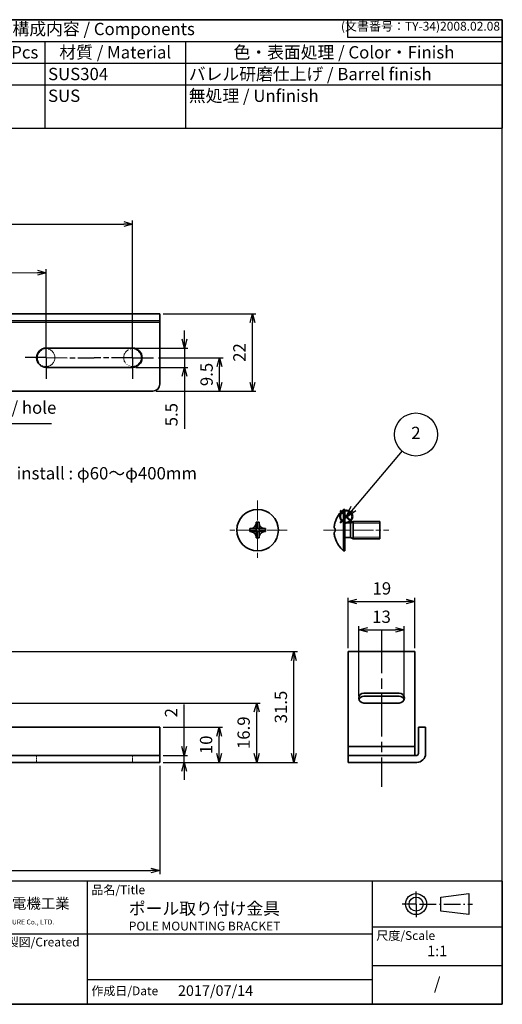
# Model space of a CAD drawing. Units: millimetres. Extents: x 0 to 403, y 0 to 280.
# Drawn here: x 266 to 403, y 0 to 280 of the extents above; entities that cross this region are included whole.
import ezdxf
from ezdxf.enums import TextEntityAlignment as Align

# ---------------------------------------------------------------- set-up
doc = ezdxf.new("R2010")
doc.units = ezdxf.units.MM
for name, pattern in [('AM_ISO08W050', [18, 12, -1.5, 3, -1.5]), ('AM_ISO08W050x2', [9, 6, -0.75, 1.5, -0.75]), ('CHAIN', [0.3543, 0.2362, -0.0295, 0.0591, -0.0295]), ('DASHED', [0.2067, 0.1654, -0.0413]), ('gen7a', [6.875, 4.75, -0.875, 0.375, -0.875]), ('LONG_DASH_DOUBLE_DOT', [0.3345, 0.2362, -0.0295, 0.0049, -0.0295, 0.0049, -0.0295])]:
    doc.linetypes.add(name, pattern=pattern)
doc.layers.add('7A', color=4, linetype='gen7a')
doc.layers.add('RAHM2', color=1, linetype='Continuous')
doc.layers.add('AM_12', color=7, linetype='Continuous', lineweight=50, plot=False)
for name, color, linetype, lineweight in [('AM_5', 3, 'Continuous', 25), ('AM_6', 2, 'Continuous', 35), ('AM_7', 4, 'AM_ISO08W050', 25), ('AM_8', 1, 'Continuous', 25), ('Center Mark (ISO)', 131, 'Continuous', 18), ('Centerline (ISO)', 131, 'Continuous', 18), ('Hidden (ISO)', 7, 'DASHED', 18), ('Hidden Narrow (ISO)', 7, 'DASHED', 18), ('Sketch Geometry (ISO)', 7, 'Continuous', 18), ('Visible (ISO)', 7, 'Continuous', 35), ('Visible Narrow (ISO)', 7, 'Continuous', 18)]:
    doc.layers.add(name, color=color, linetype=linetype, lineweight=lineweight)
doc.styles.add('ACISOTS', font='isocp.shx', dxfattribs={"height": 1, "bigfont": 'extfont.shx'})
doc.styles.get("Standard").update_dxf_attribs({"font": 'ISOCP.SHX', "bigfont": 'EXTFONT.SHX'})
doc.dimstyles.new('AM_ISO$0', dxfattribs={"dimtxt": 3.5, "dimasz": 2.5, "dimexe": 1, "dimexo": 1, "dimgap": 1.5, "dimtad": 1, "dimdsep": 46, "dimtxsty": 'STANDARD', "dimblk": 'OPEN30', "dimcen": 0, "dimclrd": 3, "dimclre": 3, "dimclrt": 2, "dimadec": 0, "dimazin": 2, "dimtp": 0.1, "dimtm": 0.1, "dimtfac": 0.71, "dimtmove": 0, "dimatfit": 3, "dimldrblk": 'OPEN30', "dimfxl": 1, "dimlwd": -1, "dimlwe": -1, "dimarcsym": 0})

# ---------------------------------------------------------------- blocks, each defined once
blk = doc.blocks.new('TK-A3')
for p, q in [((359, 280), (359, 275)), ((359, 275), (403, 275))]:
    blk.add_line(p, q)
blk.add_lwpolyline([(0, 0), (403, 0), (403, 280), (0, 280)], close=True)
at = {"insert": (402.36, 276.11), "char_height": 2.5, "width": 43.0784, "attachment_point": 9}
blk.add_mtext('(文書番号：TY-34)2008.02.08', dxfattribs=at)
blk = doc.blocks.new('A$C0FAF06CF')
at = {"layer": 'AM_8'}
h = blk.add_hatch(color=1, dxfattribs=at)
edge = h.paths.add_edge_path()
edge.add_line((-8.01, -2.41), (8.01, -2.41))
edge.add_arc((8.01, -1.77), 0.638, 270, 360)
edge.add_line((8.65, -1.77), (8.65, 1.77))
edge.add_arc((8.01, 1.77), 0.638, 0, 90)
edge.add_line((8.01, 2.41), (-8.01, 2.41))
edge.add_arc((-8.01, 1.77), 0.638, 90, 180)
edge.add_line((-8.65, 1.77), (-8.65, -1.77))
edge.add_arc((-8.01, -1.77), 0.638, 180, 270)
edge = h.paths.add_edge_path(flags=16)
edge.add_line((-7.47, 2.09), (7.47, 2.09))
edge.add_arc((7.47, 1.55), 0.542, 0, 90, ccw=False)
edge.add_line((8.01, 1.55), (8.01, -1.55))
edge.add_arc((7.47, -1.55), 0.542, 270, 360, ccw=False)
edge.add_line((7.47, -2.09), (-7.47, -2.09))
edge.add_arc((-7.47, -1.55), 0.542, 180, 270, ccw=False)
edge.add_line((-8.01, -1.55), (-8.01, 1.55))
edge.add_arc((-7.47, 1.55), 0.542, 90, 180, ccw=False)
for points in [[(-5.45, 0.59), (-5.45, 1.04), (-7.53, 1.04), (-7.53, 0.59), (-6.76, 0.59), (-6.76, -1.22), (-6.23, -1.22), (-6.23, 0.59)], [(-3.15, 1.04), (-3.15, -1.22), (-2.67, -1.22), (-2.67, -0.62), (-2.19, -0.1), (-1.52, -1.22), (-0.96, -1.22), (-1.85, 0.27), (-1.14, 1.04), (-1.79, 1.04), (-2.67, 0.09), (-2.67, 1.04)], [(4.3, 1.04), (4.3, -1.22), (4.78, -1.22), (4.78, -0.32), (5.83, -0.32), (5.83, -1.22), (6.3, -1.22), (6.3, 1.04), (5.83, 1.04), (5.83, 0.13), (4.78, 0.13), (4.78, 1.04)], [(7.28, -1.22), (7.28, 1.04), (6.81, 1.04), (6.81, -1.22)]]:
    blk.add_hatch(color=1, dxfattribs=at).paths.add_polyline_path(points)
h = blk.add_hatch(color=1, dxfattribs=at)
h.paths.add_polyline_path([(-5.26, -1.22), (-5.08, -0.73), (-4.16, -0.73), (-3.98, -1.22), (-3.42, -1.22), (-4.25, 1.04), (-4.99, 1.04), (-5.82, -1.22)])
h.paths.add_polyline_path([(-4.33, -0.27), (-4.91, -0.27), (-4.62, 0.52)], flags=16)
h = blk.add_hatch(color=1, dxfattribs=at)
h.paths.add_polyline_path([(-0.2, -1.22), (-0.02, -0.73), (0.91, -0.73), (1.09, -1.22), (1.65, -1.22), (0.82, 1.04), (0.07, 1.04), (-0.76, -1.22)])
h.paths.add_polyline_path([(0.74, -0.27), (0.16, -0.27), (0.45, 0.52)], flags=16)
h = blk.add_hatch(color=1, dxfattribs=at)
edge = h.paths.add_edge_path()
edge.add_ellipse((2.88, -0.09), major_axis=(0, 0.727), ratio=0.867347, start_angle=308.5505, end_angle=246.582)
edge.add_line((3.47, -0.35), (3.94, -0.55))
edge.add_arc((2.88, -0.09), 1.16, 38.5505, 336.582, ccw=False)
edge.add_line((3.78, 0.63), (3.4, 0.32))
blk = doc.blocks.new('TK-仕様書(和英併記)NEW')
for p, q in [((0, 35), (-193, 35)), ((-193, 35), (-193, 0)), ((-118, 35), (-118, 0)), ((-37, 35), (-37, 0)), ((0, 35), (0, 0)), ((-17.5, 30.5), (-9.5, 31.5)), ((-9.5, 31.5), (-9.5, 25.5)), ((-17.5, 26.5), (-17.5, 30.5)), ((-9.5, 25.5), (-17.5, 26.5)), ((-193, 20), (-37, 20)), ((-168, 20), (-168, 0)), ((-143, 20), (-143, 0)), ((-37, 22), (0, 22)), ((-37, 11), (0, 11)), ((-37, 7), (-118, 7)), ((0, 0), (-193, 0))]:
    blk.add_line(p, q)
for radius in [3, 2]:
    blk.add_circle((-24.5, 28.5), radius)
at = {"layer": '7A'}
for p, q in [((-24.5, 28.5), (-24.5, 32.07)), ((-24.5, 28.5), (-28.5, 28.5)), ((-24.5, 28.5), (-24.5, 24.79)), ((-23.5, 28.5), (-8.5, 28.5))]:
    blk.add_line(p, q, dxfattribs=at)
at = {"xscale": 0.9599999999999999, "yscale": 0.9599999999999999, "zscale": 0.9599999999999999}
blk.add_blockref('A$C0FAF06CF', (-179.07, 28.69), dxfattribs=at)
at = {"attachment_point": 4}
for s, insert, char_height, width in [('{\\fMS Gothic|b0|i0|c128|p49;株式会社タカチ電機工業}', (-167.99, 28.69), 3, 42.8816), ('{\\fArial|b0|i0|c128|p34;TAKACHI ELECTRONICS ENCLOSURE Co., LTD.}', (-167.99, 23.41), 1.4, 44.4483)]:
    blk.add_mtext(s, dxfattribs=dict(at, insert=insert, char_height=char_height, width=width))
for tag, height, p in [('品名', 3.5, (-106.16, 27.25)), ('TITLE', 2.5, (-106.16, 22.25)), ('型番', 3.5, (-106.14, 11.75))]:
    blk.add_attdef(tag, text='', height=height).set_placement(p, align=Align.MIDDLE_LEFT)
for tag, height, p in [('GEN-TITLE-SCA', 3, (-18.5, 14.79)), ('承認', 3.5, (-180.72, 7.73)), ('検図', 3.5, (-155.5, 7.73)), ('製図', 3.5, (-130.5, 7.73)), ('ページNO.', 3.5, (-23, 5.5)), ('総ページ数', 3.5, (-14, 5.5)), ('GEN-TITLE-DAT', 3, (-81.5, 3.5))]:
    blk.add_attdef(tag, text='', height=height).set_placement(p, align=Align.MIDDLE)
at = {"layer": 'RAHM2', "char_height": 2.5}
for s, insert, width, attachment_point in [('品名/Title', (-116.8, 33.8), 90, 1), ('尺度/Scale', (-35.8, 20.8), 20, 1), ('承認/Approved', (-180.5, 18.8), 22.2154, 2), ('検図/Checked', (-155.5, 18.93), 19.8527, 2), ('製図/Created', (-130.5, 18.96), 19.4456, 2), ('作成日/Date', (-116.8, 3.5), 17.8487, 4)]:
    blk.add_mtext(s, dxfattribs=dict(at, insert=insert, width=width, attachment_point=attachment_point))
at = {"layer": 'RAHM2', "color": 0, "insert": (-18.5, 5.5), "char_height": 3.5, "width": 4.4699, "attachment_point": 5}
blk.add_mtext('/', dxfattribs=at)
blk = doc.blocks.new('*S44')
at = {"color": 1}
for p, q in [((176.42, 280), (403, 280)), ((176.42, 273.82), (403, 273.82)), ((191.42, 273.82), (191.42, 267.65)), ((248, 273.82), (248, 267.65)), ((273, 273.82), (273, 267.65)), ((313, 273.82), (313, 267.65)), ((176.42, 267.65), (403, 267.65)), ((191.42, 267.65), (191.42, 261.48)), ((248, 267.65), (248, 261.48)), ((273, 267.65), (273, 261.48)), ((313, 267.65), (313, 261.48)), ((176.42, 261.48), (403, 261.48)), ((191.42, 261.48), (191.42, 249.12)), ((248, 261.48), (248, 249.12)), ((273, 261.48), (273, 249.12)), ((313, 261.48), (313, 249.12))]:
    blk.add_line(p, q, dxfattribs=at)
at = {"color": 7}
for p, q in [((176.42, 249.12), (176.42, 280)), ((176.42, 280), (403, 280)), ((403, 280), (403, 249.12)), ((176.42, 249.12), (403, 249.12))]:
    blk.add_line(p, q, dxfattribs=at)
at = {"color": 2, "insert": (289.71, 276.91), "char_height": 3.5, "attachment_point": 5, "style": 'ACISOTS'}
blk.add_mtext('構成内容 / Components', dxfattribs=at)
at = {"color": 2, "char_height": 3.5, "style": 'ACISOTS'}
for s, insert, width, attachment_point in [('No.', (183.92, 272.48), 13.2, 2), ('名称 / Part name', (219.71, 272.48), 54.7808, 2), ('数量 / Pcs', (260.5, 272.48), 23.2, 2), ('材質 / Material', (293, 272.48), 38.2, 2), ('色・表面処理 / Color・Finish', (358, 272.48), 88.2, 2), ('1', (183.92, 266.3), 13.2, 2), ('金具 / Backet', (192.32, 266.3), 54.7808, 1), ('2', (260.5, 266.3), 23.2, 2), ('SUS304', (273.9, 266.3), 38.2, 1), ('バレル研磨仕上げ / Barrel finish', (313.9, 266.3), 88.2, 1), ('M5×10トラスビス                                                       M5-10 Tras screw', (192.32, 260.12), 54.7808, 1), ('無処理 / Unfinish', (313.9, 260.12), 88.2, 1), ('2', (183.92, 260.12), 13.2, 2), ('4', (260.5, 260.12), 23.2, 2), ('SUS', (273.9, 260.12), 38.2, 1)]:
    blk.add_mtext(s, dxfattribs=dict(at, insert=insert, width=width, attachment_point=attachment_point))
blk = doc.blocks.new('_Open30')
at = {"color": 0, "linetype": 'ByBlock', "lineweight": -2}
for p, q in [((-1, 0.27), (0, 0)), ((0, 0), (-1, -0.27)), ((0, 0), (-1, 0))]:
    blk.add_line(p, q, dxfattribs=at)
blk = doc.blocks.new('*D21')
at = {"layer": 'AM_5', "color": 3}
for p, q in [((312.66, 189.11), (312.66, 191.61)), ((298.89, 186.61), (313.66, 186.61)), ((312.66, 186.61), (312.66, 181.11)), ((298.89, 181.11), (313.66, 181.11)), ((312.66, 178.61), (312.66, 163.66))]:
    blk.add_line(p, q, dxfattribs=at)
at = {"layer": 'Defpoints', "color": 0}
for p in [(297.89, 186.61), (297.89, 181.11), (312.66, 181.11)]:
    blk.add_point(p, dxfattribs=at)
at = {"layer": 'AM_5', "color": 3, "xscale": 2.5, "yscale": 2.5, "zscale": 2.5}
for p, rotation in [((312.66, 186.61), 270), ((312.66, 181.11), 90)]:
    blk.add_blockref('_Open30', p, dxfattribs=dict(at, rotation=rotation))
at = {"layer": 'AM_5', "color": 2, "insert": (309.41, 167.68), "char_height": 3.5, "attachment_point": 5, "rotation": 90}
blk.add_mtext('5.5', dxfattribs=at)
blk = doc.blocks.new('*D22')
at = {"layer": 'AM_5', "color": 3}
for p, q in [((305.26, 183.86), (323.66, 183.86)), ((322.66, 176.86), (322.66, 181.36)), ((304.64, 174.36), (323.66, 174.36))]:
    blk.add_line(p, q, dxfattribs=at)
at = {"layer": 'Defpoints', "color": 0}
for p in [(304.26, 183.86), (322.66, 183.86), (303.64, 174.36)]:
    blk.add_point(p, dxfattribs=at)
at = {"layer": 'AM_5', "color": 3, "xscale": 2.5, "yscale": 2.5, "zscale": 2.5}
for p, rotation in [((322.66, 183.86), 90), ((322.66, 174.36), 270)]:
    blk.add_blockref('_Open30', p, dxfattribs=dict(at, rotation=rotation))
at = {"layer": 'AM_5', "color": 2, "insert": (319.41, 179.11), "char_height": 3.5, "attachment_point": 5, "rotation": 90}
blk.add_mtext('9.5', dxfattribs=at)
blk = doc.blocks.new('*D23')
at = {"layer": 'AM_5', "color": 3}
for p, q in [((306.64, 196.36), (332.99, 196.36)), ((331.99, 176.86), (331.99, 193.86)), ((304.64, 174.36), (332.99, 174.36))]:
    blk.add_line(p, q, dxfattribs=at)
at = {"layer": 'Defpoints', "color": 0}
for p in [(305.64, 196.36), (331.99, 196.36), (303.64, 174.36)]:
    blk.add_point(p, dxfattribs=at)
at = {"layer": 'AM_5', "color": 3, "xscale": 2.5, "yscale": 2.5, "zscale": 2.5}
for p, rotation in [((331.99, 196.36), 90), ((331.99, 174.36), 270)]:
    blk.add_blockref('_Open30', p, dxfattribs=dict(at, rotation=rotation))
at = {"layer": 'AM_5', "color": 2, "insert": (328.74, 185.36), "char_height": 3.5, "attachment_point": 5, "rotation": 90}
blk.add_mtext('22', dxfattribs=at)
blk = doc.blocks.new('*D24')
at = {"layer": 'AM_5', "color": 3}
for p, q in [((57.85, 184.89), (57.86, 209.09)), ((60.36, 208.09), (270.9, 208.06)), ((273.39, 184.86), (273.4, 209.06))]:
    blk.add_line(p, q, dxfattribs=at)
at = {"layer": 'Defpoints', "color": 0}
for p in [(273.4, 208.06), (57.85, 183.89), (273.39, 183.86)]:
    blk.add_point(p, dxfattribs=at)
at = {"layer": 'AM_5', "color": 3, "xscale": 2.5, "yscale": 2.5, "zscale": 2.5}
for p, rotation in [((57.86, 208.09), 179.9924200876789), ((273.4, 208.06), 359.9924200876789)]:
    blk.add_blockref('_Open30', p, dxfattribs=dict(at, rotation=rotation))
at = {"layer": 'AM_5', "color": 2, "insert": (167.23, 211.33), "char_height": 3.5, "attachment_point": 5, "rotation": 359.9924}
blk.add_mtext('215.5', dxfattribs=at)
blk = doc.blocks.new('*D25')
at = {"layer": 'AM_5', "color": 3}
for p, q in [((33.38, 184.89), (33.38, 222.89)), ((35.88, 221.89), (295.39, 221.89)), ((297.89, 184.89), (297.89, 222.89))]:
    blk.add_line(p, q, dxfattribs=at)
at = {"layer": 'Defpoints', "color": 0}
for p in [(297.89, 221.89), (33.38, 183.89), (297.89, 183.89)]:
    blk.add_point(p, dxfattribs=at)
at = {"layer": 'AM_5', "color": 3, "xscale": 2.5, "yscale": 2.5, "zscale": 2.5, "rotation": 180}
blk.add_blockref('_Open30', (33.38, 221.89), dxfattribs=at)
at = {"layer": 'AM_5', "color": 3, "xscale": 2.5, "yscale": 2.5, "zscale": 2.5}
blk.add_blockref('_Open30', (297.89, 221.89), dxfattribs=at)
at = {"layer": 'AM_5', "color": 2, "insert": (166.67, 225.14), "char_height": 3.5, "attachment_point": 5}
blk.add_mtext('264.5', dxfattribs=at)
blk = doc.blocks.new('*D26')
at = {"layer": 'AM_5', "color": 3}
for p, q in [((312.57, 73.29), (312.57, 85.27)), ((306.64, 70.79), (313.57, 70.79)), ((312.57, 68.79), (312.57, 70.79)), ((306.64, 68.79), (313.57, 68.79)), ((312.57, 66.29), (312.57, 63.79))]:
    blk.add_line(p, q, dxfattribs=at)
at = {"layer": 'Defpoints', "color": 0}
for p in [(305.64, 70.79), (312.57, 70.79), (305.64, 68.79)]:
    blk.add_point(p, dxfattribs=at)
at = {"layer": 'AM_5', "color": 3, "xscale": 2.5, "yscale": 2.5, "zscale": 2.5}
for p, rotation in [((312.57, 70.79), 270), ((312.57, 68.79), 90)]:
    blk.add_blockref('_Open30', p, dxfattribs=dict(at, rotation=rotation))
at = {"layer": 'AM_5', "color": 2, "insert": (309.32, 82.92), "char_height": 3.5, "attachment_point": 5, "rotation": 90}
blk.add_mtext('2', dxfattribs=at)
blk = doc.blocks.new('*D27')
at = {"layer": 'AM_5', "color": 3}
for p, q in [((306.64, 78.79), (323.52, 78.79)), ((322.52, 71.29), (322.52, 76.29)), ((306.64, 68.79), (323.52, 68.79))]:
    blk.add_line(p, q, dxfattribs=at)
at = {"layer": 'Defpoints', "color": 0}
for p in [(305.64, 78.79), (322.52, 78.79), (305.64, 68.79)]:
    blk.add_point(p, dxfattribs=at)
at = {"layer": 'AM_5', "color": 3, "xscale": 2.5, "yscale": 2.5, "zscale": 2.5}
for p, rotation in [((322.52, 78.79), 90), ((322.52, 68.79), 270)]:
    blk.add_blockref('_Open30', p, dxfattribs=dict(at, rotation=rotation))
at = {"layer": 'AM_5', "color": 2, "insert": (319.27, 73.79), "char_height": 3.5, "attachment_point": 5, "rotation": 90}
blk.add_mtext('10', dxfattribs=at)
blk = doc.blocks.new('*D28')
at = {"layer": 'AM_5', "color": 3}
for p, q in [((207.06, 85.67), (334.19, 85.67)), ((333.19, 71.29), (333.19, 83.17)), ((306.64, 68.79), (334.19, 68.79))]:
    blk.add_line(p, q, dxfattribs=at)
at = {"layer": 'Defpoints', "color": 0}
for p in [(206.06, 85.67), (333.19, 85.67), (305.64, 68.79)]:
    blk.add_point(p, dxfattribs=at)
at = {"layer": 'AM_5', "color": 3, "xscale": 2.5, "yscale": 2.5, "zscale": 2.5}
for p, rotation in [((333.19, 85.67), 90), ((333.19, 68.79), 270)]:
    blk.add_blockref('_Open30', p, dxfattribs=dict(at, rotation=rotation))
at = {"layer": 'AM_5', "color": 2, "insert": (329.94, 77.23), "char_height": 3.5, "attachment_point": 5, "rotation": 90}
blk.add_mtext('16.9', dxfattribs=at)
blk = doc.blocks.new('*D29')
at = {"layer": 'AM_5', "color": 3}
for p, q in [((196.49, 100.29), (344.77, 100.29)), ((343.77, 71.29), (343.77, 97.79)), ((306.64, 68.79), (344.77, 68.79))]:
    blk.add_line(p, q, dxfattribs=at)
at = {"layer": 'Defpoints', "color": 0}
for p in [(195.49, 100.29), (343.77, 100.29), (305.64, 68.79)]:
    blk.add_point(p, dxfattribs=at)
at = {"layer": 'AM_5', "color": 3, "xscale": 2.5, "yscale": 2.5, "zscale": 2.5}
for p, rotation in [((343.77, 100.29), 90), ((343.77, 68.79), 270)]:
    blk.add_blockref('_Open30', p, dxfattribs=dict(at, rotation=rotation))
at = {"layer": 'AM_5', "color": 2, "insert": (340.52, 84.54), "char_height": 3.5, "attachment_point": 5, "rotation": 90}
blk.add_mtext('31.5', dxfattribs=at)
blk = doc.blocks.new('*D32')
at = {"layer": 'AM_5', "color": 3}
for p, q in [((362.25, 87.65), (362.25, 107.51)), ((364.75, 106.51), (372.61, 106.51)), ((375.11, 87.65), (375.11, 107.51))]:
    blk.add_line(p, q, dxfattribs=at)
at = {"layer": 'Defpoints', "color": 0}
for p in [(375.11, 106.51), (362.25, 86.65), (375.11, 86.65)]:
    blk.add_point(p, dxfattribs=at)
at = {"layer": 'AM_5', "color": 3, "xscale": 2.5, "yscale": 2.5, "zscale": 2.5, "rotation": 180}
blk.add_blockref('_Open30', (362.25, 106.51), dxfattribs=at)
at = {"layer": 'AM_5', "color": 3, "xscale": 2.5, "yscale": 2.5, "zscale": 2.5}
blk.add_blockref('_Open30', (375.11, 106.51), dxfattribs=at)
at = {"layer": 'AM_5', "color": 2, "insert": (368.68, 109.76), "char_height": 3.5, "attachment_point": 5}
blk.add_mtext('13', dxfattribs=at)
blk = doc.blocks.new('*D33')
at = {"layer": 'AM_5', "color": 3}
for p, q in [((359.18, 101.29), (359.18, 115.57)), ((378.18, 101.29), (378.18, 115.57)), ((361.68, 114.57), (375.68, 114.57))]:
    blk.add_line(p, q, dxfattribs=at)
at = {"layer": 'Defpoints', "color": 0}
for p in [(378.18, 114.57), (359.18, 100.29), (378.18, 100.29)]:
    blk.add_point(p, dxfattribs=at)
at = {"layer": 'AM_5', "color": 3, "xscale": 2.5, "yscale": 2.5, "zscale": 2.5, "rotation": 180}
blk.add_blockref('_Open30', (359.18, 114.57), dxfattribs=at)
at = {"layer": 'AM_5', "color": 3, "xscale": 2.5, "yscale": 2.5, "zscale": 2.5}
blk.add_blockref('_Open30', (378.18, 114.57), dxfattribs=at)
at = {"layer": 'AM_5', "color": 2, "insert": (368.77, 117.82), "char_height": 3.5, "attachment_point": 5}
blk.add_mtext('19', dxfattribs=at)
blk = doc.blocks.new('*D36')
at = {"layer": 'AM_5', "color": 3}
for p, q in [((25.64, 67.79), (25.64, 37.02)), ((305.64, 67.79), (305.64, 37.02)), ((28.14, 38.02), (303.14, 38.02))]:
    blk.add_line(p, q, dxfattribs=at)
at = {"layer": 'Defpoints', "color": 0}
for p in [(25.64, 68.79), (305.64, 68.79), (305.64, 38.02)]:
    blk.add_point(p, dxfattribs=at)
at = {"layer": 'AM_5', "color": 3, "xscale": 2.5, "yscale": 2.5, "zscale": 2.5, "rotation": 180}
blk.add_blockref('_Open30', (25.64, 38.02), dxfattribs=at)
at = {"layer": 'AM_5', "color": 3, "xscale": 2.5, "yscale": 2.5, "zscale": 2.5}
blk.add_blockref('_Open30', (305.64, 38.02), dxfattribs=at)
at = {"layer": 'AM_5', "color": 2, "insert": (166.15, 41.27), "char_height": 3.5, "attachment_point": 5}
blk.add_mtext('280', dxfattribs=at)
blk = doc.blocks.new('*S46')
at = {"layer": 'AM_5', "color": 3, "linetype": 'Continuous'}
for p, q in [((210.05, 177.64), (207.27, 179.76)), ((210.33, 178.01), (207.27, 179.76)), ((207.27, 179.76), (209.77, 177.28))]:
    blk.add_line(p, q, dxfattribs=at)
at = {"layer": 'AM_5', "color": 3}
for p, q in [((226.52, 165.09), (210.05, 177.64)), ((274.91, 165.09), (226.52, 165.09))]:
    blk.add_line(p, q, dxfattribs=at)
at = {"layer": 'AM_5', "color": 2, "insert": (230.02, 166.84), "char_height": 3.5, "attachment_point": 7, "style": 'ACISOTS'}
blk.add_mtext('2-3×13 小判穴 / hole', dxfattribs=at)
blk = doc.blocks.new('*S49')
at = {"layer": 'AM_12', "color": 4}
for p, q in [((356.88, 136.95), (360.38, 140.45)), ((356.88, 140.45), (360.38, 136.95))]:
    blk.add_line(p, q, dxfattribs=at)
blk.add_circle((358.63, 138.7), 1.75, dxfattribs=at)
blk = doc.blocks.new('*S50')
at = {"layer": 'AM_5', "color": 3}
blk.add_line((374.5, 157.36), (360.69, 140.99), dxfattribs=at)
at = {"layer": 'AM_5', "color": 3, "linetype": 'Continuous'}
for p, q in [((359.98, 141.59), (358.44, 138.31)), ((360.69, 140.99), (358.44, 138.31)), ((358.44, 138.31), (361.41, 140.38))]:
    blk.add_line(p, q, dxfattribs=at)
at = {"layer": 'AM_5', "color": 3}
blk.add_circle((378.45, 162.04), 6.12, dxfattribs=at)
at = {"layer": 'AM_5', "color": 7, "insert": (378.45, 162.04), "char_height": 3.5, "attachment_point": 5, "style": 'ACISOTS'}
blk.add_mtext('2', dxfattribs=at)

msp = doc.modelspace()

# ---------------------------------------------------------------- linework, layer by layer
at = {"layer": 'AM_7', "linetype": 'AM_ISO08W050x2'}
for p, q in [((273.354, 183.893), (273.354, 190.403)), ((297.892, 183.865), (297.892, 190.236)), ((273.354, 183.893), (266.844, 183.893)), ((273.354, 183.893), (287.041, 183.865)), ((273.354, 183.893), (273.354, 177.383)), ((297.892, 183.865), (287.041, 183.865)), ((297.892, 183.865), (304.263, 183.865)), ((297.892, 183.865), (297.892, 177.494))]:
    msp.add_line(p, q, dxfattribs=at)
at = {"layer": 'AM_7'}
msp.add_line((368.712, 106.184), (368.68, 61.811), dxfattribs=at)
at = {"layer": 'Center Mark (ISO)', "linetype": 'CHAIN', "ltscale": 23.990969}
for p, q in [((333.459, 143.244), (333.459, 126.444)), ((341.859, 134.844), (325.059, 134.844))]:
    msp.add_line(p, q, dxfattribs=at)
at = {"layer": 'Centerline (ISO)', "linetype": 'CHAIN', "ltscale": 23.990969}
msp.add_line((352.199, 134.844), (370.733, 134.844), dxfattribs=at)
at = {"layer": 'Hidden (ISO)', "ltscale": 3.809293}
msp.add_line((270.642, 68.785), (270.642, 70.785), dxfattribs=at)
at = {"layer": 'Hidden Narrow (ISO)', "ltscale": 3.809293}
msp.add_line((297.892, 70.785), (297.892, 68.785), dxfattribs=at)
at = {"layer": 'Sketch Geometry (ISO)', "color": 4, "linetype": 'LONG_DASH_DOUBLE_DOT', "lineweight": 18, "ltscale": 18.487904}
for centre in [(273.354, 183.893), (297.879, 183.893)]:
    msp.add_circle(centre, 2.5, dxfattribs=at)
at = {"layer": 'Visible (ISO)'}
for p, q in [((25.642, 196.365), (305.642, 196.365)), ((305.642, 194.365), (305.642, 196.365)), ((25.642, 194.365), (305.642, 194.365)), ((305.642, 193.865), (305.642, 194.365)), ((305.642, 176.365), (305.642, 193.865)), ((273.392, 186.615), (297.892, 186.615)), ((297.892, 181.115), (273.392, 181.115)), ((228.642, 174.365), (303.642, 174.365)), ((357.885, 128.944), (357.885, 140.744)), ((357.885, 140.744), (358.233, 140.744)), ((358.233, 128.944), (358.233, 140.744)), ((359.833, 136.944), (360.633, 137.344)), ((360.633, 132.344), (360.633, 137.344)), ((360.633, 137.344), (368.233, 137.344)), ((360.633, 132.344), (360.633, 137.344)), ((368.233, 132.344), (368.233, 137.344)), ((331.425, 135.261), (331.233, 135.261)), ((331.233, 134.427), (331.425, 134.427)), ((333.042, 137.07), (333.042, 136.878)), ((333.042, 134.427), (333.042, 135.261)), ((333.042, 135.261), (333.042, 135.261)), ((333.042, 135.261), (333.876, 135.261)), ((333.876, 134.427), (333.042, 134.427)), ((333.042, 134.427), (333.042, 134.427)), ((333.876, 136.878), (333.876, 137.07)), ((333.876, 135.261), (333.876, 134.427)), ((333.876, 135.261), (333.876, 135.261)), ((333.876, 134.427), (333.876, 134.427)), ((335.684, 135.261), (335.493, 135.261)), ((335.493, 134.427), (335.684, 134.427)), ((355.474, 135.261), (355.418, 135.261)), ((355.418, 134.427), (355.474, 134.427)), ((355.474, 137.07), (355.464, 137.077)), ((358.433, 136.944), (359.833, 136.944)), ((359.833, 132.744), (359.833, 136.944)), ((333.042, 132.81), (333.042, 132.619)), ((333.876, 132.619), (333.876, 132.81)), ((355.464, 132.611), (355.474, 132.619)), ((358.433, 132.744), (359.833, 132.744)), ((359.833, 132.744), (360.633, 132.344)), ((360.633, 132.344), (368.233, 132.344)), ((357.885, 128.944), (358.233, 128.944)), ((359.18, 100.285), (359.18, 95.35)), ((378.18, 100.285), (359.18, 100.285)), ((378.18, 100.285), (378.18, 95.35)), ((359.18, 74.93), (359.18, 95.35)), ((378.18, 74.93), (378.18, 95.35)), ((363.68, 88.49), (373.68, 88.49)), ((373.68, 87.635), (363.68, 87.635)), ((373.68, 85.671), (363.68, 85.671)), ((208.569, 78.785), (305.642, 78.785)), ((305.642, 71.285), (305.642, 78.785)), ((379.18, 78.785), (381.18, 78.785)), ((379.18, 71.285), (379.18, 78.785)), ((381.18, 78.785), (381.18, 71.285)), ((359.18, 73.285), (359.18, 74.93)), ((359.18, 73.285), (361.18, 73.285)), ((359.18, 73.285), (359.18, 70.785)), ((376.18, 73.285), (361.18, 73.285)), ((376.18, 73.285), (378.18, 73.285)), ((378.18, 73.285), (378.18, 74.93)), ((378.18, 70.785), (378.18, 73.285)), ((27.642, 70.785), (303.642, 70.785)), ((303.642, 70.785), (305.642, 70.785)), ((305.642, 70.785), (305.642, 71.285)), ((305.642, 68.785), (305.642, 70.785)), ((359.18, 70.785), (361.18, 70.785)), ((359.18, 70.785), (359.18, 68.785)), ((361.18, 70.785), (378.68, 70.785)), ((27.642, 68.785), (303.642, 68.785)), ((305.642, 68.785), (303.642, 68.785)), ((361.18, 68.785), (359.18, 68.785)), ((378.68, 68.785), (361.18, 68.785))]:
    msp.add_line(p, q, dxfattribs=at)
msp.add_circle((333.459, 134.844), 5.9, dxfattribs=at)
for centre, radius, start, end in [((273.392, 183.865), 2.75, 90, 270), ((297.892, 183.865), 2.75, 270, 90), ((303.642, 176.365), 2, 270, 0), ((362.833, 134.844), 7.7, 129.98312, 163.14111), ((362.833, 134.844), 7.689, 163.17513, 164.65758), ((358.433, 137.144), 0.2, 180, 270), ((362.833, 134.844), 7.689, 195.34242, 196.82487), ((362.833, 134.844), 7.7, 196.85889, 230.01688), ((358.433, 132.544), 0.2, 90, 180), ((378.68, 71.285), 2.5, 270, 0), ((378.68, 71.285), 0.5, 270, 0)]:
    msp.add_arc(centre, radius, start, end, dxfattribs=at)
for centre, major_axis, ratio, start_param, end_param in [((335.707, 134.844), (0, 7.138), 0.6277525, 1.5123903, 1.6292023), ((333.459, 132.596), (7.138, 0), 0.6277525, 1.5123903, 1.6292023), ((331.211, 134.844), (0, -7.138), 0.6277525, 1.5123903, 1.6292023), ((361.02, 134.844), (0, -7.138), 0.778413, 4.653983, 4.770795), ((333.459, 137.092), (-7.138, 0), 0.6277525, 1.5123903, 1.6292023), ((363.68, 87.08), (-1.5, 0), 0.9396926, 4.712389, 7.8539816), ((363.68, 86.225), (-1.5, 0), 0.9396926, 4.712389, 5.9750225), ((373.68, 87.08), (1.5, 0), 0.9396926, 4.712389, 7.8539816), ((373.68, 86.225), (1.5, 0), 0.9396926, 0.3081628, 1.5707963)]:
    msp.add_ellipse(centre, major_axis=major_axis, ratio=ratio, start_param=start_param, end_param=end_param, dxfattribs=at)
for points, knots in [([(333.042, 136.878), (333.042, 136.691), (333.003, 136.494), (332.847, 136.111), (332.732, 135.933), (332.448, 135.632), (332.282, 135.511), (331.989, 135.368), (331.871, 135.326), (331.643, 135.274), (331.533, 135.261), (331.425, 135.261)], [0, 0, 0, 0, 0.05820726, 0.05820726, 0.11690288, 0.11690288, 0.17360255, 0.17360255, 0.20882343, 0.20882343, 0.24037143, 0.24037143, 0.24037143, 0.24037143]), ([(331.425, 135.261), (331.458, 135.261), (331.508, 135.261), (331.649, 135.261), (331.749, 135.261), (331.969, 135.261), (332.089, 135.261), (332.328, 135.261), (332.448, 135.261), (332.668, 135.261), (332.767, 135.261), (332.928, 135.261), (332.988, 135.261), (333.033, 135.261), (333.041, 135.261), (333.041, 135.261)], [-0.07012295, -0.07012295, -0.07012295, -0.07012295, -0.04197833, -0.04197833, -0.0051675, -0.0051675, 0.03164332, 0.03164332, 0.06845415, 0.06845415, 0.10526498, 0.10526498, 0.14207581, 0.14207581, 0.15955685, 0.15955685, 0.15955685, 0.15955685]), ([(331.425, 134.427), (331.612, 134.427), (331.809, 134.388), (332.192, 134.232), (332.37, 134.117), (332.671, 133.833), (332.792, 133.668), (332.935, 133.374), (332.977, 133.256), (333.029, 133.028), (333.042, 132.918), (333.042, 132.81)], [0, 0, 0, 0, 0.05820726, 0.05820726, 0.11690288, 0.11690288, 0.17360255, 0.17360255, 0.20882343, 0.20882343, 0.24037143, 0.24037143, 0.24037143, 0.24037143]), ([(333.041, 134.427), (333.041, 134.427), (333.033, 134.427), (332.988, 134.427), (332.928, 134.427), (332.767, 134.427), (332.668, 134.427), (332.448, 134.427), (332.328, 134.427), (332.089, 134.427), (331.969, 134.427), (331.749, 134.427), (331.649, 134.427), (331.508, 134.427), (331.458, 134.427), (331.425, 134.427)], [-0.15955685, -0.15955685, -0.15955685, -0.15955685, -0.14207581, -0.14207581, -0.10526498, -0.10526498, -0.06845415, -0.06845415, -0.03164332, -0.03164332, 0.0051675, 0.0051675, 0.04197833, 0.04197833, 0.07012295, 0.07012295, 0.07012295, 0.07012295]), ([(333.042, 135.261), (333.042, 135.261), (333.042, 135.261), (333.042, 135.261), (333.042, 135.261), (333.042, 135.261), (333.042, 135.261), (333.042, 135.261), (333.042, 135.261), (333.042, 135.261), (333.042, 135.261), (333.042, 135.261), (333.042, 135.261), (333.042, 135.261), (333.042, 135.261), (333.041, 135.261), (333.041, 135.261), (333.041, 135.261), (333.041, 135.261), (333.041, 135.261), (333.041, 135.261), (333.041, 135.261), (333.041, 135.261), (333.041, 135.261), (333.041, 135.261), (333.041, 135.261), (333.041, 135.261), (333.041, 135.261), (333.041, 135.261), (333.041, 135.261), (333.041, 135.261), (333.041, 135.261), (333.041, 135.261), (333.041, 135.261), (333.041, 135.261), (333.041, 135.261)], [0.00008860659, 0.00008860659, 0.00008860659, 0.00008860659, 0.00009228287, 0.00009228287, 0.00010647108, 0.00010647108, 0.00012112405, 0.00012112405, 0.00013609404, 0.00013609404, 0.00015121992, 0.00015121992, 0.00015879196, 0.00015879196, 0.00016634183, 0.00016634183, 0.00017385018, 0.00017385018, 0.00018129858, 0.00018129858, 0.00018499504, 0.00018499504, 0.00018867012, 0.00018867012, 0.00019232185, 0.00019232185, 0.0001941384, 0.0001941384, 0.00019594841, 0.00019594841, 0.00019775167, 0.00019775167, 0.00019954796, 0.00019954796, 0.00020643718, 0.00020643718, 0.00020643718, 0.00020643718]), ([(333.041, 134.427), (333.041, 134.427), (333.042, 134.427), (333.042, 134.427), (333.042, 134.427), (333.042, 134.427), (333.042, 134.427), (333.042, 134.427), (333.042, 134.427), (333.042, 134.427)], [0, 0, 0, 0, 0.00009110727, 0.00009110727, 0.00009922202, 0.00009922202, 0.00011508191, 0.00011508191, 0.0001246793, 0.0001246793, 0.0001246793, 0.0001246793]), ([(333.042, 135.262), (333.042, 135.262), (333.042, 135.27), (333.042, 135.315), (333.042, 135.375), (333.042, 135.536), (333.042, 135.635), (333.042, 135.855), (333.042, 135.975), (333.042, 136.214), (333.042, 136.334), (333.042, 136.554), (333.042, 136.654), (333.042, 136.795), (333.042, 136.845), (333.042, 136.878)], [-0.15955685, -0.15955685, -0.15955685, -0.15955685, -0.14207581, -0.14207581, -0.10526498, -0.10526498, -0.06845415, -0.06845415, -0.03164332, -0.03164332, 0.0051675, 0.0051675, 0.04197833, 0.04197833, 0.07012295, 0.07012295, 0.07012295, 0.07012295]), ([(333.042, 135.262), (333.042, 135.262), (333.042, 135.261), (333.042, 135.261), (333.042, 135.261), (333.042, 135.261), (333.042, 135.261), (333.042, 135.261), (333.042, 135.261), (333.042, 135.261)], [0, 0, 0, 0, 0.00009110727, 0.00009110727, 0.00009922202, 0.00009922202, 0.00011508191, 0.00011508191, 0.0001246793, 0.0001246793, 0.0001246793, 0.0001246793]), ([(333.042, 134.427), (333.042, 134.427), (333.042, 134.427), (333.042, 134.427), (333.042, 134.427), (333.042, 134.427), (333.042, 134.427), (333.042, 134.427), (333.042, 134.427), (333.042, 134.427), (333.042, 134.427), (333.042, 134.427), (333.042, 134.427), (333.042, 134.427), (333.042, 134.427), (333.042, 134.427), (333.042, 134.427), (333.042, 134.427), (333.042, 134.427), (333.042, 134.426), (333.042, 134.426), (333.042, 134.426), (333.042, 134.426), (333.042, 134.426), (333.042, 134.426), (333.042, 134.426), (333.042, 134.426), (333.042, 134.426), (333.042, 134.426), (333.042, 134.426), (333.042, 134.426), (333.042, 134.426), (333.042, 134.426), (333.042, 134.426), (333.042, 134.426), (333.042, 134.426)], [0.00008860659, 0.00008860659, 0.00008860659, 0.00008860659, 0.00009228287, 0.00009228287, 0.00010647108, 0.00010647108, 0.00012112405, 0.00012112405, 0.00013609404, 0.00013609404, 0.00015121992, 0.00015121992, 0.00015879196, 0.00015879196, 0.00016634183, 0.00016634183, 0.00017385018, 0.00017385018, 0.00018129858, 0.00018129858, 0.00018499504, 0.00018499504, 0.00018867012, 0.00018867012, 0.00019232185, 0.00019232185, 0.0001941384, 0.0001941384, 0.00019594841, 0.00019594841, 0.00019775167, 0.00019775167, 0.00019954796, 0.00019954796, 0.00020643718, 0.00020643718, 0.00020643718, 0.00020643718]), ([(333.042, 132.81), (333.042, 132.843), (333.042, 132.893), (333.042, 133.035), (333.042, 133.134), (333.042, 133.354), (333.042, 133.474), (333.042, 133.713), (333.042, 133.833), (333.042, 134.053), (333.042, 134.153), (333.042, 134.313), (333.042, 134.373), (333.042, 134.418), (333.042, 134.426), (333.042, 134.426)], [-0.07012295, -0.07012295, -0.07012295, -0.07012295, -0.04197833, -0.04197833, -0.0051675, -0.0051675, 0.03164332, 0.03164332, 0.06845415, 0.06845415, 0.10526498, 0.10526498, 0.14207581, 0.14207581, 0.15955685, 0.15955685, 0.15955685, 0.15955685]), ([(335.493, 135.261), (335.306, 135.261), (335.109, 135.3), (334.726, 135.456), (334.548, 135.571), (334.247, 135.855), (334.126, 136.021), (333.983, 136.314), (333.941, 136.432), (333.889, 136.66), (333.876, 136.77), (333.876, 136.878)], [0, 0, 0, 0, 0.05820726, 0.05820726, 0.11690288, 0.11690288, 0.17360255, 0.17360255, 0.20882343, 0.20882343, 0.24037143, 0.24037143, 0.24037143, 0.24037143]), ([(333.876, 136.878), (333.876, 136.845), (333.876, 136.795), (333.876, 136.654), (333.876, 136.554), (333.876, 136.334), (333.876, 136.214), (333.876, 135.975), (333.876, 135.855), (333.876, 135.635), (333.876, 135.536), (333.876, 135.375), (333.876, 135.315), (333.876, 135.27), (333.876, 135.262), (333.876, 135.262)], [-0.07012295, -0.07012295, -0.07012295, -0.07012295, -0.04197833, -0.04197833, -0.0051675, -0.0051675, 0.03164332, 0.03164332, 0.06845415, 0.06845415, 0.10526498, 0.10526498, 0.14207581, 0.14207581, 0.15955685, 0.15955685, 0.15955685, 0.15955685]), ([(333.876, 135.261), (333.876, 135.261), (333.876, 135.261), (333.876, 135.261), (333.876, 135.261), (333.876, 135.261), (333.876, 135.261), (333.876, 135.261), (333.876, 135.261), (333.876, 135.261), (333.876, 135.261), (333.876, 135.261), (333.876, 135.261), (333.876, 135.261), (333.876, 135.261), (333.876, 135.261), (333.876, 135.261), (333.876, 135.262), (333.876, 135.262), (333.876, 135.262), (333.876, 135.262), (333.876, 135.262), (333.876, 135.262), (333.876, 135.262), (333.876, 135.262), (333.876, 135.262), (333.876, 135.262), (333.876, 135.262), (333.876, 135.262), (333.876, 135.262), (333.876, 135.262), (333.876, 135.262), (333.876, 135.262), (333.876, 135.262), (333.876, 135.262), (333.876, 135.262)], [0.00008860659, 0.00008860659, 0.00008860659, 0.00008860659, 0.00009228287, 0.00009228287, 0.00010647108, 0.00010647108, 0.00012112405, 0.00012112405, 0.00013609404, 0.00013609404, 0.00015121992, 0.00015121992, 0.00015879196, 0.00015879196, 0.00016634183, 0.00016634183, 0.00017385018, 0.00017385018, 0.00018129858, 0.00018129858, 0.00018499504, 0.00018499504, 0.00018867012, 0.00018867012, 0.00019232185, 0.00019232185, 0.0001941384, 0.0001941384, 0.00019594841, 0.00019594841, 0.00019775167, 0.00019775167, 0.00019954796, 0.00019954796, 0.00020643718, 0.00020643718, 0.00020643718, 0.00020643718]), ([(333.877, 135.261), (333.876, 135.261), (333.876, 135.261), (333.876, 135.261), (333.876, 135.261), (333.876, 135.261), (333.876, 135.261), (333.876, 135.261), (333.876, 135.261), (333.876, 135.261)], [0, 0, 0, 0, 0.00009110727, 0.00009110727, 0.00009922202, 0.00009922202, 0.00011508191, 0.00011508191, 0.0001246793, 0.0001246793, 0.0001246793, 0.0001246793]), ([(333.876, 132.81), (333.876, 132.997), (333.915, 133.194), (334.071, 133.577), (334.186, 133.755), (334.47, 134.056), (334.635, 134.177), (334.929, 134.32), (335.047, 134.362), (335.275, 134.414), (335.385, 134.427), (335.493, 134.427)], [0, 0, 0, 0, 0.05820726, 0.05820726, 0.11690288, 0.11690288, 0.17360255, 0.17360255, 0.20882342, 0.20882342, 0.24037143, 0.24037143, 0.24037143, 0.24037143]), ([(333.876, 134.427), (333.876, 134.427), (333.876, 134.427), (333.876, 134.427), (333.876, 134.427), (333.876, 134.427), (333.876, 134.427), (333.876, 134.427), (333.877, 134.427), (333.877, 134.427)], [0.00008844495, 0.00008844495, 0.00008844495, 0.00008844495, 0.00011692821, 0.00011692821, 0.00014681368, 0.00014681368, 0.00017684251, 0.00017684251, 0.00020580956, 0.00020580956, 0.00020580956, 0.00020580956]), ([(333.876, 134.426), (333.876, 134.426), (333.876, 134.426), (333.876, 134.427), (333.876, 134.427), (333.876, 134.427), (333.876, 134.427), (333.876, 134.427), (333.876, 134.427), (333.876, 134.427)], [0, 0, 0, 0, 0.00002910776, 0.00002910776, 0.00005928252, 0.00005928252, 0.00008931321, 0.00008931321, 0.00011793488, 0.00011793488, 0.00011793488, 0.00011793488]), ([(333.876, 134.426), (333.876, 134.426), (333.876, 134.418), (333.876, 134.373), (333.876, 134.313), (333.876, 134.153), (333.876, 134.053), (333.876, 133.833), (333.876, 133.713), (333.876, 133.474), (333.876, 133.354), (333.876, 133.134), (333.876, 133.035), (333.876, 132.893), (333.876, 132.843), (333.876, 132.81)], [-0.15955685, -0.15955685, -0.15955685, -0.15955685, -0.14207581, -0.14207581, -0.10526498, -0.10526498, -0.06845415, -0.06845415, -0.03164332, -0.03164332, 0.0051675, 0.0051675, 0.04197833, 0.04197833, 0.07012295, 0.07012295, 0.07012295, 0.07012295]), ([(333.877, 135.261), (333.877, 135.261), (333.885, 135.261), (333.93, 135.261), (333.99, 135.261), (334.15, 135.261), (334.25, 135.261), (334.47, 135.261), (334.59, 135.261), (334.829, 135.261), (334.949, 135.261), (335.169, 135.261), (335.268, 135.261), (335.41, 135.261), (335.46, 135.261), (335.493, 135.261)], [-0.15955685, -0.15955685, -0.15955685, -0.15955685, -0.14207581, -0.14207581, -0.10526498, -0.10526498, -0.06845415, -0.06845415, -0.03164332, -0.03164332, 0.0051675, 0.0051675, 0.04197833, 0.04197833, 0.07012295, 0.07012295, 0.07012295, 0.07012295]), ([(335.493, 134.427), (335.46, 134.427), (335.41, 134.427), (335.268, 134.427), (335.169, 134.427), (334.949, 134.427), (334.829, 134.427), (334.59, 134.427), (334.47, 134.427), (334.25, 134.427), (334.15, 134.427), (333.99, 134.427), (333.93, 134.427), (333.885, 134.427), (333.877, 134.427), (333.877, 134.427)], [-0.07012295, -0.07012295, -0.07012295, -0.07012295, -0.04197833, -0.04197833, -0.0051675, -0.0051675, 0.03164332, 0.03164332, 0.06845415, 0.06845415, 0.10526498, 0.10526498, 0.14207581, 0.14207581, 0.15955685, 0.15955685, 0.15955685, 0.15955685]), ([(355.418, 135.261), (355.367, 135.261), (355.323, 135.3), (355.26, 135.456), (355.242, 135.571), (355.238, 135.855), (355.25, 136.021), (355.292, 136.314), (355.313, 136.432), (355.362, 136.66), (355.389, 136.77), (355.418, 136.878)], [0, 0, 0, 0, 0.05820726, 0.05820726, 0.11690288, 0.11690288, 0.17360255, 0.17360255, 0.20882343, 0.20882343, 0.24037143, 0.24037143, 0.24037143, 0.24037143]), ([(355.418, 132.81), (355.367, 132.997), (355.323, 133.194), (355.26, 133.577), (355.242, 133.755), (355.238, 134.056), (355.25, 134.177), (355.292, 134.32), (355.313, 134.362), (355.362, 134.414), (355.389, 134.427), (355.418, 134.427)], [0, 0, 0, 0, 0.05820726, 0.05820726, 0.11690288, 0.11690288, 0.17360255, 0.17360255, 0.20882342, 0.20882342, 0.24037143, 0.24037143, 0.24037143, 0.24037143])]:
    msp.add_open_spline(points, degree=3, knots=knots, dxfattribs=at)
at = {"layer": 'Visible Narrow (ISO)'}
for p, q in [((25.642, 193.865), (305.642, 193.865)), ((368.233, 136.866), (360.633, 136.866)), ((360.633, 132.823), (368.233, 132.823))]:
    msp.add_line(p, q, dxfattribs=at)

# ---------------------------------------------------------------- block references
at = {"lineweight": 0}
msp.add_blockref('TK-A3', (0, 0), dxfattribs=at)
msp.add_blockref('*S44', (0, 0))
msp.add_blockref('TK-仕様書(和英併記)NEW', (403, 0), dxfattribs=at).add_auto_attribs({'品名': 'ポール取り付け金具', 'TITLE': 'POLE MOUNTING BRACKET', 'GEN-TITLE-DAT': '2017/07/14', 'GEN-TITLE-SCA': '1:1'})
at = {"layer": 'AM_12'}
msp.add_blockref('*S49', (0, 0), dxfattribs=at)
at = {"layer": 'AM_5'}
for name in ['*S46', '*S50']:
    msp.add_blockref(name, (0, 0), dxfattribs=at)

# ---------------------------------------------------------------- texts
at = {"layer": 'AM_6', "color": 2, "insert": (170.294, 152.767), "char_height": 3.5, "attachment_point": 1}
msp.add_mtext_dynamic_manual_height_columns('取り付けポール寸法範囲 / Pole diameter to install : φ60～φ400mm', width=188.25403, gutter_width=17.5, heights=[0], dxfattribs=at)

# ---------------------------------------------------------------- dimensions: what is measured, and where the dimension line sits
at = {"layer": 'AM_5'}
dim = msp.add_linear_dim(base=(297.892, 221.887), p1=(33.379, 183.893), p2=(297.892, 183.893), text='264.5', dimstyle='AM_ISO$0', dxfattribs=at)
dim.commit()
dim.dimension.update_dxf_attribs({"geometry": '*D25', "text_midpoint": (166.666, 221.887), "dimtype": 160})
dim = msp.add_linear_dim(base=(273.396, 208.061), p1=(57.854, 183.893), p2=(273.392, 183.865), angle=359.99242, text='215.5', dimstyle='AM_ISO$0', dxfattribs=at)
dim.commit()
dim.dimension.update_dxf_attribs({"geometry": '*D24', "text_midpoint": (167.23, 208.075), "dimtype": 161})
for base, p1, p2, picture, middle in [((331.987, 196.365), (303.642, 174.365), (305.642, 196.365), '*D23', (328.736, 185.365)), ((322.664, 183.865), (303.642, 174.365), (304.263, 183.865), '*D22', (319.414, 179.115)), ((343.768, 100.285), (305.642, 68.785), (195.492, 100.285), '*D29', (340.518, 84.535)), ((322.524, 78.785), (305.642, 68.785), (305.642, 78.785), '*D27', (319.274, 73.785))]:
    dim = msp.add_linear_dim(base=base, p1=p1, p2=p2, angle=90, dimstyle='AM_ISO$0', dxfattribs=at)
    dim.commit()
    dim.dimension.update_dxf_attribs({"geometry": picture, "text_midpoint": middle})
for base, p1, p2, angle, picture, middle in [((312.664, 181.115), (297.892, 186.615), (297.892, 181.115), 90, '*D21', (312.664, 167.678)), ((312.566, 70.785), (305.642, 68.785), (305.642, 70.785), 90, '*D26', (312.566, 82.917)), ((305.642, 38.018), (25.642, 68.785), (305.642, 68.785), 0, '*D36', (166.152, 38.018))]:
    dim = msp.add_linear_dim(base=base, p1=p1, p2=p2, angle=angle, dimstyle='AM_ISO$0', dxfattribs=at)
    dim.commit()
    dim.dimension.update_dxf_attribs({"geometry": picture, "text_midpoint": middle, "dimtype": 160})
dim = msp.add_linear_dim(base=(378.18, 114.566), p1=(359.18, 100.285), p2=(378.18, 100.285), dimstyle='AM_ISO$0', dxfattribs=at)
dim.commit()
dim.dimension.update_dxf_attribs({"geometry": '*D33', "text_midpoint": (368.771, 114.566), "dimtype": 160})
for base, p1, p2, angle, text, picture, middle in [((375.11, 106.509), (362.251, 86.653), (375.11, 86.653), 0, '13', '*D32', (368.68, 109.759)), ((333.189, 85.671), (305.642, 68.785), (206.063, 85.671), 90, '16.9', '*D28', (329.939, 77.228))]:
    dim = msp.add_linear_dim(base=base, p1=p1, p2=p2, angle=angle, text=text, dimstyle='AM_ISO$0', dxfattribs=at)
    dim.commit()
    dim.dimension.update_dxf_attribs({"geometry": picture, "text_midpoint": middle})

doc.saveas('drawing.dxf')
